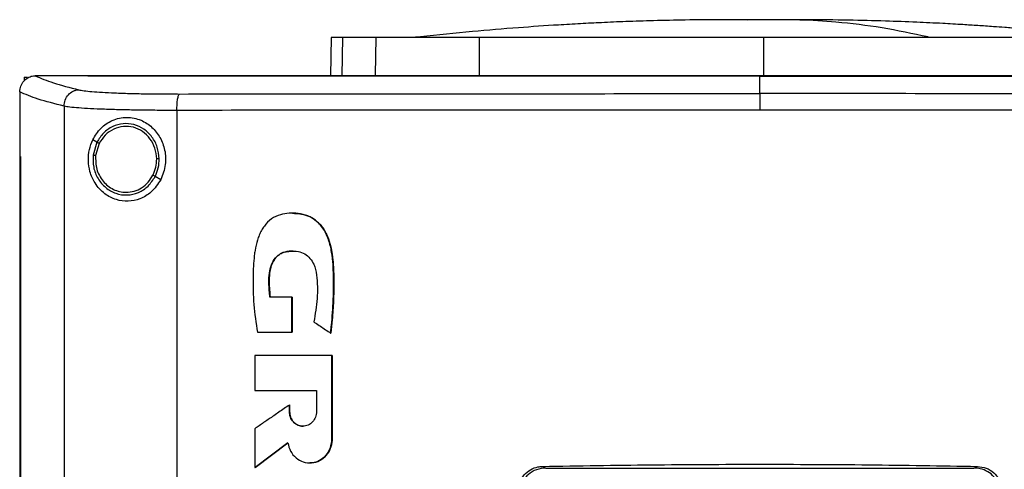
# Model space of a CAD drawing. Units: inches. Extents: x 0.4 to 10.6, y 0.4 to 8.1.
# Drawn here: x 8 to 8.2, y 4.2 to 4.3 of the extents above; entities that cross this region are included whole.
import ezdxf

# ---------------------------------------------------------------- set-up
doc = ezdxf.new("R2010")
doc.units = ezdxf.units.IN
doc.header["$MEASUREMENT"] = 0

msp = doc.modelspace()

# ---------------------------------------------------------------- linework, layer by layer
at = {"color": 8, "linetype": 'Continuous', "lineweight": 25}
for p, q in [((8.15015, 4.31144), (8.14594, 4.3114)), ((8.04193, 4.30695), (8.04174, 4.29709))]:
    msp.add_line(p, q, dxfattribs=at)
at = {"color": 7, "linetype": 'Continuous', "lineweight": 25}
for p, q in [((8.03904, 4.30695), (8.03884, 4.29709)), ((8.05036, 4.29727), (8.05054, 4.30695)), ((8.0771, 4.29727), (8.07716, 4.30695)), ((8.15015, 4.30695), (8.15015, 4.29727)), ((7.96008, 4.29672), (7.96008, 4.29579)), ((7.96008, 4.29672), (7.9609, 4.29672)), ((7.96286, 4.29707), (7.96293, 4.29707)), ((7.97644, 4.29703), (7.97644, 4.297)), ((8.14924, 4.29704), (8.14924, 4.297)), ((8.14924, 4.29248), (8.14924, 4.297)), ((7.95894, 4.29292), (7.95894, 4.29281)), ((7.95894, 4.29281), (7.95894, 4.2763)), ((7.97032, 4.28926), (7.97032, 3.91131)), ((7.99934, 4.28818), (7.99934, 3.91239)), ((7.97878, 4.28), (7.97771, 4.28062)), ((7.97878, 4.28), (7.97779, 4.2767)), ((7.97935, 4.27966), (7.97844, 4.27662)), ((7.95892, 4.2763), (7.95892, 3.92427)), ((7.95908, 4.2763), (7.95908, 3.92427)), ((7.95909, 4.2763), (7.95908, 4.2763)), ((7.95909, 4.2763), (7.95909, 3.92427)), ((7.99518, 4.27036), (7.99375, 4.2712)), ((8.02891, 4.24019), (8.02326, 4.24019)), ((8.02891, 4.23113), (8.02891, 4.24019)), ((8.02894, 4.24019), (8.02891, 4.24019)), ((8.02894, 4.23113), (8.02894, 4.24019)), ((8.02894, 4.24019), (8.02897, 4.24019)), ((8.02897, 4.24019), (8.02897, 4.23113)), ((8.02006, 4.23113), (8.02891, 4.23113)), ((8.02891, 4.23113), (8.02894, 4.23113)), ((8.02894, 4.23113), (8.02897, 4.23113)), ((8.03886, 4.23092), (8.03889, 4.23092)), ((8.03889, 4.23092), (8.03891, 4.23092)), ((8.01938, 4.22517), (8.01938, 4.21615)), ((8.03919, 4.20374), (8.03919, 4.22517)), ((8.03922, 4.22517), (8.03919, 4.22517)), ((8.03922, 4.20374), (8.03922, 4.22517)), ((8.03922, 4.22517), (8.03924, 4.22517)), ((8.03924, 4.22517), (8.03924, 4.20374)), ((8.01938, 4.21615), (8.03523, 4.21615)), ((8.03523, 4.21615), (8.03523, 4.21077)), ((8.02825, 4.21077), (8.02825, 4.21244)), ((8.02829, 4.21244), (8.02825, 4.21244)), ((8.02829, 4.21077), (8.02829, 4.21244)), ((8.02829, 4.21244), (8.02831, 4.21244)), ((8.02831, 4.21244), (8.02831, 4.21077)), ((8.02829, 4.21077), (8.02825, 4.21077)), ((8.02831, 4.21077), (8.02829, 4.21077)), ((8.01938, 4.20634), (8.01938, 4.19635)), ((8.01943, 4.19635), (8.02789, 4.20274)), ((8.02786, 4.2027), (8.01945, 4.19635)), ((8.03919, 4.20374), (8.03922, 4.20374)), ((8.03922, 4.20374), (8.03924, 4.20374)), ((8.01943, 4.19635), (8.01938, 4.19635)), ((8.01943, 4.19635), (8.01945, 4.19635)), ((8.09336, 4.19664), (8.09422, 4.19621)), ((8.09422, 4.19621), (8.20426, 4.19621)), ((8.20426, 4.19621), (8.20512, 4.19664))]:
    msp.add_line(p, q, dxfattribs=at)
for points, knots in [([(8.13914, 4.31149), (8.1361, 4.31147), (8.13035, 4.31143), (8.12221, 4.31125), (8.11504, 4.31102), (8.10879, 4.31075), (8.10301, 4.31046), (8.0959, 4.31005), (8.08663, 4.30941), (8.0748, 4.30842), (8.0664, 4.30752), (8.06194, 4.30705)], [0, 0, 0, 0, 0.11764, 0.223014, 0.315989, 0.396452, 0.465979, 0.539895, 0.672767, 0.826112, 1, 1, 1, 1]), ([(8.14597, 4.3115), (8.14497, 4.3115), (8.14285, 4.3115), (8.13999, 4.31149), (8.13758, 4.31149), (8.13686, 4.31148), (8.13648, 4.31148)], [0, 0, 0, 0, 0.21345, 0.451015, 0.713098, 1, 1, 1, 1]), ([(8.15015, 4.31144), (8.14973, 4.31146), (8.14913, 4.31148), (8.14744, 4.31149), (8.14619, 4.31149), (8.14514, 4.31149), (8.14433, 4.3115), (8.14352, 4.3115), (8.14245, 4.3115), (8.14124, 4.3115), (8.14082, 4.3115), (8.1406, 4.3115)], [0, 0, 0, 0, 0.264608, 0.377463, 0.484141, 0.538007, 0.593472, 0.651497, 0.712877, 0.847328, 1, 1, 1, 1]), ([(8.15015, 4.31144), (8.15002, 4.31145), (8.14975, 4.31147), (8.14877, 4.31149), (8.14739, 4.3115), (8.14616, 4.3115), (8.14554, 4.3115)], [0, 0, 0, 0, 0.244247, 0.490833, 0.742032, 1, 1, 1, 1]), ([(8.15476, 4.3115), (8.15413, 4.3115), (8.15291, 4.3115), (8.15153, 4.31149), (8.15054, 4.31147), (8.15028, 4.31145), (8.15015, 4.31144)], [0, 0, 0, 0, 0.257968, 0.509168, 0.755753, 1, 1, 1, 1]), ([(8.15476, 4.31149), (8.15463, 4.31149), (8.15399, 4.31149), (8.15286, 4.31149), (8.15117, 4.31148), (8.15057, 4.31146), (8.15015, 4.31144)], [0, 0, 0, 0, 0.052699, 0.261431, 0.482252, 1, 1, 1, 1]), ([(8.16382, 4.31148), (8.16344, 4.31148), (8.16271, 4.31149), (8.16031, 4.31149), (8.15745, 4.3115), (8.15533, 4.3115), (8.15432, 4.3115)], [0, 0, 0, 0, 0.286902, 0.548985, 0.78655, 1, 1, 1, 1]), ([(8.19244, 4.30705), (8.1885, 4.30789), (8.18063, 4.30957), (8.16962, 4.31086), (8.161, 4.31146), (8.15632, 4.31144), (8.15476, 4.31143)], [0, 0, 0, 0, 0.3145117, 0.6286566, 0.8753394, 1, 1, 1, 1]), ([(8.1597, 4.3115), (8.15947, 4.3115), (8.15906, 4.3115), (8.15785, 4.3115), (8.15678, 4.3115), (8.15622, 4.3115), (8.15593, 4.3115), (8.15592, 4.3115)], [0, 0, 0, 0, 0.373081, 0.701635, 0.851628, 0.99342, 1, 1, 1, 1]), ([(8.23836, 4.30705), (8.23611, 4.30729), (8.23189, 4.30775), (8.22584, 4.30834), (8.22059, 4.30881), (8.21611, 4.30918), (8.21244, 4.30947), (8.20954, 4.30968), (8.20722, 4.30984), (8.20465, 4.31002), (8.20098, 4.31025), (8.19576, 4.31055), (8.18911, 4.31087), (8.18105, 4.31117), (8.17157, 4.31141), (8.16478, 4.31146), (8.16116, 4.31149)], [0, 0, 0, 0, 0.0901325, 0.1690342, 0.237059, 0.294493, 0.3415808, 0.3785659, 0.4057869, 0.4317982, 0.4820632, 0.5501941, 0.6361122, 0.7397433, 0.8610391, 1, 1, 1, 1]), ([(8.04193, 4.30695), (8.04148, 4.30695), (8.04058, 4.30695), (8.03937, 4.30695), (8.03917, 4.30695), (8.03904, 4.30695)], [0, 0, 0, 0, 0.253927, 0.507853, 1, 1, 1, 1]), ([(8.05054, 4.30695), (8.04961, 4.30695), (8.04775, 4.30695), (8.04464, 4.30695), (8.04301, 4.30695), (8.04193, 4.30695)], [0, 0, 0, 0, 0.253924, 0.507848, 1, 1, 1, 1]), ([(8.07716, 4.30695), (8.07502, 4.30695), (8.07067, 4.30695), (8.06482, 4.30695), (8.05959, 4.30695), (8.05555, 4.30695), (8.05248, 4.30695), (8.05119, 4.30695), (8.05054, 4.30695)], [0, 0, 0, 0, 0.175429, 0.355945, 0.531388, 0.711914, 0.854612, 1, 1, 1, 1]), ([(8.06194, 4.30705), (8.06135, 4.307), (8.06059, 4.30695), (8.06018, 4.30695), (8.06009, 4.30695)], [0, 0, 0, 0, 0.7750673, 1, 1, 1, 1]), ([(8.15015, 4.30695), (8.14369, 4.30695), (8.13077, 4.30695), (8.11209, 4.30695), (8.09415, 4.30695), (8.08283, 4.30695), (8.07716, 4.30695)], [0, 0, 0, 0, 0.26128, 0.52256, 0.7606186, 1, 1, 1, 1]), ([(8.22314, 4.30695), (8.21694, 4.30695), (8.20455, 4.30695), (8.18603, 4.30695), (8.16787, 4.30695), (8.15607, 4.30695), (8.15015, 4.30695)], [0, 0, 0, 0, 0.26128, 0.52256, 0.760619, 1, 1, 1, 1]), ([(7.95894, 4.29292), (7.95899, 4.29343), (7.95911, 4.29444), (7.95989, 4.29573), (7.96095, 4.29662), (7.96201, 4.29702), (7.96263, 4.29706), (7.96286, 4.29707)], [0, 0, 0, 0, 0.238798, 0.477902, 0.695785, 0.884786, 1, 1, 1, 1]), ([(7.96293, 4.29707), (7.96436, 4.29646), (7.96723, 4.29524), (7.9718, 4.29406), (7.9741, 4.29347)], [0, 0, 0, 0, 0.497281, 1, 1, 1, 1]), ([(7.97644, 4.29707), (7.97392, 4.29707), (7.96941, 4.29707), (7.96491, 4.29707), (7.96293, 4.29707)], [0, 0, 0, 0, 0.560235, 1, 1, 1, 1]), ([(7.97644, 4.29709), (7.97644, 4.29708), (7.97644, 4.29707), (7.97644, 4.29706), (7.97644, 4.29704), (7.97644, 4.29703)], [0, 0, 0, 0, 0.250015, 0.5000357, 1, 1, 1, 1]), ([(8.32203, 4.29709), (8.30932, 4.29709), (8.28384, 4.29709), (8.24525, 4.29709), (8.2064, 4.29709), (8.16738, 4.29709), (8.12854, 4.29709), (8.08999, 4.29709), (8.05185, 4.29709), (8.01395, 4.29709), (7.98893, 4.29709), (7.97644, 4.29709)], [0, 0, 0, 0, 0.111407, 0.22326, 0.335435, 0.447801, 0.560228, 0.67058, 0.78074, 0.890587, 1, 1, 1, 1]), ([(7.97647, 4.29703), (7.97646, 4.29703), (7.97646, 4.29703), (7.97645, 4.29703), (7.97644, 4.29703)], [0, 0, 0, 0, 0.559892, 1, 1, 1, 1]), ([(8.14924, 4.297), (8.14912, 4.297), (8.14855, 4.297), (8.14751, 4.297), (8.14613, 4.297), (8.14475, 4.297), (8.14337, 4.297), (8.14199, 4.297), (8.14061, 4.297), (8.13923, 4.297), (8.13786, 4.297), (8.13648, 4.297), (8.1351, 4.297), (8.13372, 4.297), (8.13234, 4.297), (8.13096, 4.297), (8.12958, 4.297), (8.1282, 4.297), (8.12682, 4.297), (8.12544, 4.297), (8.12406, 4.297), (8.12268, 4.297), (8.1213, 4.297), (8.11992, 4.297), (8.11854, 4.297), (8.11716, 4.297), (8.11578, 4.297), (8.1144, 4.297), (8.11303, 4.297), (8.11165, 4.297), (8.11027, 4.297), (8.10889, 4.297), (8.10751, 4.297), (8.10613, 4.297), (8.10475, 4.297), (8.10338, 4.297), (8.102, 4.297), (8.10062, 4.297), (8.09924, 4.297), (8.09786, 4.297), (8.09649, 4.297), (8.09511, 4.297), (8.09373, 4.297), (8.09235, 4.297), (8.09098, 4.297), (8.0896, 4.297), (8.08822, 4.297), (8.08684, 4.297), (8.08547, 4.297), (8.08409, 4.297), (8.08271, 4.297), (8.08134, 4.297), (8.07996, 4.297), (8.07859, 4.297), (8.07721, 4.297), (8.07583, 4.297), (8.07446, 4.297), (8.07308, 4.297), (8.07194, 4.297), (8.07079, 4.297), (8.06965, 4.297), (8.06827, 4.297), (8.0669, 4.297), (8.06552, 4.297), (8.06415, 4.297), (8.06277, 4.297), (8.0614, 4.297), (8.06002, 4.297), (8.05865, 4.297), (8.05728, 4.297), (8.0559, 4.297), (8.05453, 4.297), (8.05316, 4.297), (8.05179, 4.297), (8.05041, 4.297), (8.04904, 4.297), (8.04767, 4.297), (8.0463, 4.297), (8.04493, 4.297), (8.04356, 4.297), (8.04218, 4.297), (8.04081, 4.297), (8.03944, 4.297), (8.03807, 4.297), (8.0367, 4.297), (8.03533, 4.297), (8.03396, 4.297), (8.03259, 4.297), (8.03123, 4.297), (8.03008, 4.297), (8.02894, 4.297), (8.0278, 4.297), (8.02644, 4.297), (8.02507, 4.297), (8.0237, 4.297), (8.02233, 4.297), (8.02097, 4.297), (8.0196, 4.297), (8.01823, 4.297), (8.01687, 4.297), (8.0155, 4.297), (8.01413, 4.297), (8.01277, 4.297), (8.0114, 4.297), (8.01004, 4.297), (8.00867, 4.297), (8.00731, 4.297), (8.00595, 4.297), (8.00458, 4.297), (8.00322, 4.297), (8.00186, 4.297), (8.0005, 4.297), (7.99913, 4.297), (7.99777, 4.297), (7.99641, 4.297), (7.99528, 4.297), (7.99414, 4.297), (7.99301, 4.297), (7.99165, 4.297), (7.99029, 4.297), (7.98893, 4.297), (7.98757, 4.297), (7.98621, 4.297), (7.98485, 4.297), (7.98349, 4.297), (7.98213, 4.297), (7.98078, 4.297), (7.97938, 4.297), (7.97793, 4.297), (7.97694, 4.297), (7.97644, 4.297)], [0, 0, 0, 0, 0.001985, 0.009925, 0.017865, 0.025805, 0.033745, 0.041685, 0.049625, 0.057565, 0.065505, 0.073445, 0.081385, 0.089325, 0.097265, 0.105205, 0.113145, 0.121085, 0.129025, 0.136965, 0.144905, 0.152845, 0.160785, 0.168725, 0.176665, 0.184605, 0.192545, 0.200485, 0.208425, 0.216365, 0.224305, 0.232245, 0.240185, 0.248125, 0.256065, 0.264005, 0.271945, 0.279885, 0.287826, 0.295766, 0.303706, 0.311646, 0.319586, 0.327526, 0.335466, 0.343406, 0.351346, 0.359286, 0.367226, 0.375166, 0.383106, 0.391046, 0.398986, 0.406926, 0.414866, 0.422806, 0.430746, 0.438686, 0.446626, 0.450596, 0.458536, 0.466476, 0.474416, 0.482356, 0.490296, 0.498236, 0.506176, 0.514116, 0.522056, 0.529996, 0.537936, 0.545876, 0.553816, 0.561756, 0.569696, 0.577636, 0.585576, 0.593516, 0.601456, 0.609396, 0.617336, 0.625276, 0.633216, 0.641156, 0.649096, 0.657036, 0.664976, 0.672916, 0.680856, 0.688796, 0.692766, 0.700706, 0.708646, 0.716586, 0.724526, 0.732466, 0.740406, 0.748346, 0.756286, 0.764226, 0.772166, 0.780106, 0.788046, 0.795986, 0.803926, 0.811866, 0.819806, 0.827746, 0.835686, 0.843626, 0.851567, 0.859507, 0.867447, 0.875387, 0.883327, 0.891267, 0.895237, 0.903177, 0.911117, 0.919057, 0.926997, 0.934937, 0.942877, 0.950817, 0.958757, 0.966697, 0.974637, 0.982577, 0.991288, 1, 1, 1, 1]), ([(8.14924, 4.29704), (8.14912, 4.29704), (8.14855, 4.29704), (8.14751, 4.29704), (8.14613, 4.29704), (8.14475, 4.29704), (8.14337, 4.29704), (8.14199, 4.29704), (8.14061, 4.29704), (8.13923, 4.29704), (8.13786, 4.29704), (8.13648, 4.29704), (8.1351, 4.29704), (8.13372, 4.29704), (8.13234, 4.29704), (8.13096, 4.29704), (8.12958, 4.29704), (8.1282, 4.29704), (8.12682, 4.29704), (8.12544, 4.29704), (8.12406, 4.29704), (8.12268, 4.29704), (8.1213, 4.29704), (8.11992, 4.29704), (8.11854, 4.29704), (8.11716, 4.29704), (8.11578, 4.29704), (8.1144, 4.29704), (8.11303, 4.29704), (8.11165, 4.29704), (8.11027, 4.29704), (8.10889, 4.29704), (8.10751, 4.29704), (8.10613, 4.29704), (8.10475, 4.29704), (8.10338, 4.29704), (8.102, 4.29704), (8.10062, 4.29704), (8.09924, 4.29704), (8.09786, 4.29704), (8.09649, 4.29704), (8.09511, 4.29704), (8.09373, 4.29704), (8.09235, 4.29704), (8.09098, 4.29704), (8.0896, 4.29704), (8.08822, 4.29704), (8.08684, 4.29704), (8.08547, 4.29704), (8.08409, 4.29704), (8.08271, 4.29704), (8.08134, 4.29704), (8.07996, 4.29704), (8.07859, 4.29704), (8.07721, 4.29704), (8.07583, 4.29704), (8.07446, 4.29704), (8.07308, 4.29704), (8.07194, 4.29704), (8.07079, 4.29704), (8.06965, 4.29704), (8.06827, 4.29704), (8.0669, 4.29704), (8.06552, 4.29704), (8.06415, 4.29704), (8.06277, 4.29704), (8.0614, 4.29704), (8.06002, 4.29704), (8.05865, 4.29704), (8.05728, 4.29704), (8.0559, 4.29704), (8.05453, 4.29704), (8.05316, 4.29704), (8.05179, 4.29704), (8.05041, 4.29704), (8.04904, 4.29704), (8.04767, 4.29704), (8.0463, 4.29704), (8.04493, 4.29704), (8.04356, 4.29704), (8.04218, 4.29704), (8.04081, 4.29704), (8.03944, 4.29704), (8.03807, 4.29704), (8.0367, 4.29704), (8.03533, 4.29704), (8.03396, 4.29704), (8.03259, 4.29704), (8.03123, 4.29704), (8.03008, 4.29704), (8.02894, 4.29704), (8.0278, 4.29704), (8.02644, 4.29704), (8.02507, 4.29704), (8.0237, 4.29704), (8.02233, 4.29704), (8.02097, 4.29704), (8.0196, 4.29704), (8.01823, 4.29704), (8.01687, 4.29704), (8.0155, 4.29704), (8.01413, 4.29704), (8.01277, 4.29704), (8.0114, 4.29704), (8.01004, 4.29704), (8.00867, 4.29704), (8.00731, 4.29703), (8.00595, 4.29704), (8.00458, 4.29703), (8.00322, 4.29704), (8.00186, 4.29703), (8.0005, 4.29703), (7.99913, 4.29703), (7.99777, 4.29703), (7.99641, 4.29703), (7.99528, 4.29703), (7.99414, 4.29703), (7.99301, 4.29703), (7.99165, 4.29703), (7.99029, 4.29703), (7.98893, 4.29703), (7.98757, 4.29703), (7.98621, 4.29703), (7.98485, 4.29703), (7.98349, 4.29703), (7.98213, 4.29703), (7.98078, 4.29703), (7.97938, 4.29703), (7.97794, 4.29703), (7.97696, 4.29703), (7.97647, 4.29703)], [0, 0, 0, 0, 0.001985, 0.009926, 0.017868, 0.025809, 0.03375, 0.041691, 0.049632, 0.057573, 0.065514, 0.073455, 0.081396, 0.089338, 0.097279, 0.10522, 0.113161, 0.121102, 0.129043, 0.136984, 0.144925, 0.152867, 0.160808, 0.168749, 0.17669, 0.184631, 0.192572, 0.200513, 0.208454, 0.216396, 0.224337, 0.232278, 0.240219, 0.24816, 0.256101, 0.264042, 0.271983, 0.279925, 0.287866, 0.295807, 0.303748, 0.311689, 0.31963, 0.327571, 0.335512, 0.343454, 0.351395, 0.359336, 0.367277, 0.375218, 0.383159, 0.3911, 0.399041, 0.406982, 0.414924, 0.422865, 0.430806, 0.438747, 0.446688, 0.450659, 0.4586, 0.466541, 0.474482, 0.482423, 0.490364, 0.498305, 0.506246, 0.514188, 0.522129, 0.53007, 0.538011, 0.545952, 0.553893, 0.561834, 0.569775, 0.577717, 0.585658, 0.593599, 0.60154, 0.609481, 0.617422, 0.625363, 0.633304, 0.641246, 0.649187, 0.657128, 0.665069, 0.67301, 0.680951, 0.688892, 0.692863, 0.700804, 0.708745, 0.716686, 0.724627, 0.732568, 0.74051, 0.748451, 0.756392, 0.764333, 0.772274, 0.780215, 0.788156, 0.796097, 0.804039, 0.81198, 0.819921, 0.827862, 0.835803, 0.843744, 0.851685, 0.859626, 0.867568, 0.875509, 0.88345, 0.891391, 0.895361, 0.903303, 0.911244, 0.919185, 0.927126, 0.935067, 0.943008, 0.950949, 0.95889, 0.966832, 0.974773, 0.982714, 0.991357, 1, 1, 1, 1]), ([(8.32203, 4.29703), (8.32192, 4.29703), (8.32136, 4.29703), (8.32034, 4.29703), (8.31899, 4.29703), (8.31763, 4.29703), (8.31628, 4.29703), (8.31492, 4.29703), (8.31357, 4.29703), (8.31221, 4.29703), (8.31085, 4.29703), (8.3095, 4.29703), (8.30814, 4.29703), (8.30678, 4.29703), (8.30542, 4.29703), (8.30407, 4.29703), (8.30271, 4.29703), (8.30135, 4.29703), (8.29999, 4.29703), (8.29863, 4.29703), (8.29727, 4.29703), (8.29591, 4.29703), (8.29455, 4.29704), (8.29319, 4.29703), (8.29183, 4.29704), (8.29047, 4.29703), (8.2891, 4.29704), (8.28774, 4.29704), (8.28638, 4.29704), (8.28502, 4.29704), (8.28365, 4.29704), (8.28229, 4.29704), (8.28093, 4.29704), (8.27956, 4.29704), (8.2782, 4.29704), (8.27683, 4.29704), (8.27547, 4.29704), (8.2741, 4.29704), (8.27274, 4.29704), (8.27137, 4.29704), (8.27001, 4.29704), (8.26887, 4.29704), (8.26773, 4.29704), (8.26659, 4.29704), (8.26522, 4.29704), (8.26386, 4.29704), (8.26249, 4.29704), (8.26112, 4.29704), (8.25975, 4.29704), (8.25839, 4.29704), (8.25702, 4.29704), (8.25565, 4.29704), (8.25428, 4.29704), (8.25291, 4.29704), (8.25154, 4.29704), (8.25017, 4.29704), (8.2488, 4.29704), (8.24743, 4.29704), (8.24606, 4.29704), (8.24469, 4.29704), (8.24332, 4.29704), (8.24195, 4.29704), (8.24058, 4.29704), (8.23921, 4.29704), (8.23784, 4.29704), (8.23647, 4.29704), (8.2351, 4.29704), (8.23372, 4.29704), (8.23235, 4.29704), (8.23098, 4.29704), (8.22961, 4.29704), (8.22823, 4.29704), (8.22686, 4.29704), (8.22549, 4.29704), (8.22412, 4.29704), (8.22274, 4.29704), (8.2216, 4.29704), (8.22045, 4.29704), (8.21931, 4.29704), (8.21794, 4.29704), (8.21656, 4.29704), (8.21519, 4.29704), (8.21381, 4.29704), (8.21244, 4.29704), (8.21107, 4.29704), (8.20969, 4.29704), (8.20832, 4.29704), (8.20694, 4.29704), (8.20557, 4.29704), (8.20419, 4.29704), (8.20282, 4.29704), (8.20144, 4.29704), (8.20007, 4.29704), (8.19869, 4.29704), (8.19731, 4.29704), (8.19594, 4.29704), (8.19456, 4.29704), (8.19319, 4.29704), (8.19181, 4.29704), (8.19043, 4.29704), (8.18906, 4.29704), (8.18768, 4.29704), (8.18631, 4.29704), (8.18493, 4.29704), (8.18355, 4.29704), (8.18218, 4.29704), (8.1808, 4.29704), (8.17942, 4.29704), (8.17805, 4.29704), (8.17667, 4.29704), (8.17529, 4.29704), (8.17392, 4.29704), (8.17254, 4.29704), (8.17116, 4.29704), (8.16978, 4.29704), (8.16841, 4.29704), (8.16703, 4.29704), (8.16565, 4.29704), (8.16428, 4.29704), (8.1629, 4.29704), (8.16152, 4.29704), (8.16037, 4.29704), (8.15922, 4.29704), (8.15808, 4.29704), (8.1567, 4.29704), (8.15532, 4.29704), (8.15394, 4.29704), (8.15257, 4.29704), (8.151, 4.29704), (8.14989, 4.29704), (8.14924, 4.29704)], [0, 0, 0, 0, 0.001982, 0.009908, 0.017834, 0.02576, 0.033686, 0.041612, 0.049538, 0.057464, 0.06539, 0.073316, 0.081242, 0.089168, 0.097094, 0.10502, 0.112946, 0.120872, 0.128798, 0.136724, 0.144651, 0.152577, 0.160503, 0.168429, 0.176355, 0.184281, 0.192207, 0.200133, 0.208059, 0.215985, 0.223911, 0.231837, 0.239763, 0.247689, 0.255615, 0.263541, 0.271467, 0.279393, 0.287319, 0.295246, 0.303172, 0.311098, 0.315061, 0.322987, 0.330913, 0.338839, 0.346765, 0.354691, 0.362617, 0.370543, 0.378469, 0.386395, 0.394321, 0.402247, 0.410173, 0.418099, 0.426025, 0.433951, 0.441878, 0.449804, 0.45773, 0.465656, 0.473582, 0.481508, 0.489434, 0.49736, 0.505286, 0.513212, 0.521138, 0.529064, 0.53699, 0.544916, 0.552842, 0.560768, 0.568694, 0.57662, 0.584547, 0.58851, 0.596436, 0.604362, 0.612288, 0.620214, 0.62814, 0.636066, 0.643992, 0.651918, 0.659844, 0.66777, 0.675696, 0.683622, 0.691548, 0.699474, 0.7074, 0.715326, 0.723252, 0.731179, 0.739105, 0.747031, 0.754957, 0.762883, 0.770809, 0.778735, 0.786661, 0.794587, 0.802513, 0.810439, 0.818365, 0.826291, 0.834217, 0.842143, 0.850069, 0.857995, 0.865921, 0.873848, 0.881774, 0.8897, 0.897626, 0.905552, 0.913478, 0.921404, 0.92933, 0.937256, 0.941219, 0.949145, 0.957071, 0.964997, 0.972923, 0.980849, 0.988775, 1, 1, 1, 1]), ([(8.14924, 4.297), (8.14935, 4.297), (8.14993, 4.297), (8.15096, 4.297), (8.15234, 4.297), (8.15372, 4.297), (8.15509, 4.297), (8.15647, 4.297), (8.15785, 4.297), (8.15923, 4.297), (8.1606, 4.297), (8.16198, 4.297), (8.16336, 4.297), (8.16473, 4.297), (8.16611, 4.297), (8.16749, 4.297), (8.16887, 4.297), (8.17024, 4.297), (8.17162, 4.297), (8.173, 4.297), (8.17437, 4.297), (8.17575, 4.297), (8.17713, 4.297), (8.17851, 4.297), (8.17988, 4.297), (8.18126, 4.297), (8.18264, 4.297), (8.18401, 4.297), (8.18539, 4.297), (8.18677, 4.297), (8.18814, 4.297), (8.18952, 4.297), (8.19089, 4.297), (8.19227, 4.297), (8.19365, 4.297), (8.19502, 4.297), (8.1964, 4.297), (8.19777, 4.297), (8.19915, 4.297), (8.20052, 4.297), (8.2019, 4.297), (8.20327, 4.297), (8.20465, 4.297), (8.20603, 4.297), (8.2074, 4.297), (8.20877, 4.297), (8.21015, 4.297), (8.21152, 4.297), (8.2129, 4.297), (8.21427, 4.297), (8.21565, 4.297), (8.21702, 4.297), (8.21839, 4.297), (8.21977, 4.297), (8.22114, 4.297), (8.22252, 4.297), (8.22389, 4.297), (8.22526, 4.297), (8.22663, 4.297), (8.22801, 4.297), (8.22938, 4.297), (8.23075, 4.297), (8.23212, 4.297), (8.2335, 4.297), (8.23487, 4.297), (8.23624, 4.297), (8.23738, 4.297), (8.23853, 4.297), (8.23967, 4.297), (8.24104, 4.297), (8.24241, 4.297), (8.24378, 4.297), (8.24515, 4.297), (8.24652, 4.297), (8.24789, 4.297), (8.24926, 4.297), (8.25063, 4.297), (8.252, 4.297), (8.25337, 4.297), (8.25474, 4.297), (8.25611, 4.297), (8.25747, 4.297), (8.25884, 4.297), (8.26021, 4.297), (8.26158, 4.297), (8.26295, 4.297), (8.26431, 4.297), (8.26568, 4.297), (8.26705, 4.297), (8.26841, 4.297), (8.26978, 4.297), (8.27115, 4.297), (8.27251, 4.297), (8.27388, 4.297), (8.27524, 4.297), (8.27661, 4.297), (8.27797, 4.297), (8.27933, 4.297), (8.28047, 4.297), (8.28161, 4.297), (8.28274, 4.297), (8.28411, 4.297), (8.28547, 4.297), (8.28683, 4.297), (8.2882, 4.297), (8.28956, 4.297), (8.29092, 4.297), (8.29228, 4.297), (8.29364, 4.297), (8.295, 4.297), (8.29636, 4.297), (8.29772, 4.297), (8.29908, 4.297), (8.30044, 4.297), (8.3018, 4.297), (8.30316, 4.297), (8.30452, 4.297), (8.30588, 4.297), (8.30724, 4.297), (8.30859, 4.297), (8.30995, 4.297), (8.31131, 4.297), (8.31266, 4.297), (8.31402, 4.297), (8.31538, 4.297), (8.3165, 4.297), (8.31763, 4.297), (8.31876, 4.297), (8.3203, 4.297), (8.3214, 4.297), (8.32203, 4.297)], [0, 0, 0, 0, 0.001982, 0.009908, 0.017834, 0.02576, 0.033686, 0.041612, 0.049538, 0.057464, 0.06539, 0.073316, 0.081242, 0.089168, 0.097094, 0.10502, 0.112946, 0.120872, 0.128798, 0.136724, 0.14465, 0.152577, 0.160503, 0.168429, 0.176355, 0.184281, 0.192207, 0.200133, 0.208059, 0.215985, 0.223911, 0.231837, 0.239763, 0.247689, 0.255615, 0.263541, 0.271467, 0.279393, 0.287319, 0.295246, 0.303172, 0.311098, 0.319024, 0.32695, 0.334876, 0.342802, 0.350728, 0.358654, 0.36658, 0.374506, 0.382432, 0.390358, 0.398284, 0.40621, 0.414136, 0.422062, 0.429988, 0.437915, 0.445841, 0.453767, 0.461693, 0.469619, 0.477545, 0.485471, 0.493397, 0.501323, 0.509249, 0.513212, 0.521138, 0.529064, 0.53699, 0.544916, 0.552842, 0.560768, 0.568694, 0.57662, 0.584546, 0.592473, 0.600399, 0.608325, 0.616251, 0.624177, 0.632103, 0.640029, 0.647955, 0.655881, 0.663807, 0.671733, 0.679659, 0.687585, 0.695511, 0.703437, 0.711363, 0.719289, 0.727215, 0.735142, 0.743068, 0.750994, 0.75892, 0.762883, 0.770809, 0.778735, 0.786661, 0.794587, 0.802513, 0.810439, 0.818365, 0.826291, 0.834217, 0.842143, 0.850069, 0.857995, 0.865921, 0.873847, 0.881774, 0.8897, 0.897626, 0.905552, 0.913478, 0.921404, 0.92933, 0.937256, 0.945182, 0.953108, 0.961034, 0.96896, 0.972923, 0.980849, 0.988775, 1, 1, 1, 1]), ([(7.97032, 4.28926), (7.97038, 4.2898), (7.9705, 4.29087), (7.97136, 4.29226), (7.9724, 4.29306), (7.97336, 4.29341), (7.97386, 4.29345), (7.9741, 4.29347)], [0, 0, 0, 0, 0.258733, 0.512508, 0.758618, 0.87978, 1, 1, 1, 1]), ([(7.9741, 4.29347), (7.97452, 4.29339), (7.97536, 4.29323), (7.97746, 4.29301), (7.98013, 4.29282), (7.98338, 4.29266), (7.98709, 4.29254), (7.99117, 4.29245), (7.99551, 4.2924), (7.99851, 4.2924), (8.00002, 4.29239)], [0, 0, 0, 0, 0.1108453, 0.2261433, 0.3463013, 0.4711224, 0.5999204, 0.7317466, 0.8654863, 1, 1, 1, 1]), ([(7.97032, 4.28926), (7.96796, 4.28986), (7.96328, 4.29106), (7.96038, 4.2923), (7.95894, 4.29292)], [0, 0, 0, 0, 0.502766, 1, 1, 1, 1]), ([(7.99934, 4.28818), (7.99935, 4.2887), (7.99937, 4.28973), (7.99949, 4.29089), (7.99963, 4.29161), (7.99975, 4.29202), (7.99988, 4.2923), (7.99998, 4.29236), (8.00002, 4.29239)], [0, 0, 0, 0, 0.282977, 0.548037, 0.670608, 0.785888, 0.89494, 1, 1, 1, 1]), ([(8.00002, 4.29239), (8.01234, 4.29241), (8.03702, 4.29244), (8.07428, 4.29246), (8.11171, 4.29248), (8.13673, 4.29248), (8.14924, 4.29248)], [0, 0, 0, 0, 0.248999, 0.498855, 0.749284, 1, 1, 1, 1]), ([(8.14924, 4.29248), (8.14924, 4.29246), (8.14924, 4.2924), (8.14924, 4.29211), (8.14924, 4.29171), (8.14924, 4.29098), (8.14924, 4.28982), (8.14924, 4.28879), (8.14924, 4.28827)], [0, 0, 0, 0, 0.10434, 0.212829, 0.327772, 0.45027, 0.715895, 1, 1, 1, 1]), ([(8.29845, 4.29239), (8.28614, 4.29241), (8.26146, 4.29244), (8.2242, 4.29246), (8.18676, 4.29248), (8.16175, 4.29248), (8.14924, 4.29248)], [0, 0, 0, 0, 0.248999, 0.498855, 0.749284, 1, 1, 1, 1]), ([(7.99934, 4.28818), (7.99765, 4.28818), (7.99428, 4.28818), (7.98943, 4.28823), (7.98486, 4.28832), (7.9807, 4.28844), (7.97707, 4.2886), (7.97407, 4.28879), (7.97172, 4.28901), (7.97078, 4.28917), (7.97032, 4.28926)], [0, 0, 0, 0, 0.134519, 0.268264, 0.400097, 0.528898, 0.653721, 0.773877, 0.889167, 1, 1, 1, 1]), ([(8.14924, 4.28827), (8.13667, 4.28826), (8.11154, 4.28826), (8.07394, 4.28825), (8.03651, 4.28822), (8.01172, 4.28819), (7.99934, 4.28818)], [0, 0, 0, 0, 0.2507169, 0.5011462, 0.7510021, 1, 1, 1, 1]), ([(8.29914, 4.28818), (8.28676, 4.28819), (8.26197, 4.28822), (8.22454, 4.28825), (8.18694, 4.28826), (8.16181, 4.28826), (8.14924, 4.28827)], [0, 0, 0, 0, 0.248998, 0.498854, 0.749283, 1, 1, 1, 1]), ([(7.97771, 4.28062), (7.97835, 4.28166), (7.97964, 4.28377), (7.98218, 4.28545), (7.98454, 4.28623), (7.98703, 4.2865), (7.99003, 4.2859), (7.99301, 4.28398), (7.99515, 4.28126), (7.99638, 4.27792), (7.99661, 4.27407), (7.99567, 4.27163), (7.99518, 4.27036)], [0, 0, 0, 0, 0.116152, 0.235111, 0.299228, 0.363288, 0.477809, 0.578215, 0.675173, 0.775788, 0.882641, 1, 1, 1, 1]), ([(7.99479, 4.27575), (7.99469, 4.27675), (7.99448, 4.27874), (7.99306, 4.28139), (7.99098, 4.28345), (7.98836, 4.28467), (7.9855, 4.28491), (7.98275, 4.28413), (7.98033, 4.28247), (7.9793, 4.28083), (7.97878, 4.28)], [0, 0, 0, 0, 0.130034, 0.258236, 0.383577, 0.506191, 0.627389, 0.749119, 0.873086, 1, 1, 1, 1]), ([(7.99414, 4.27574), (7.99404, 4.27666), (7.99385, 4.2785), (7.99254, 4.28095), (7.99061, 4.28284), (7.9882, 4.28397), (7.98556, 4.28419), (7.98302, 4.28348), (7.98078, 4.28194), (7.97983, 4.28043), (7.97935, 4.27966)], [0, 0, 0, 0, 0.130028, 0.258226, 0.38357, 0.506191, 0.627394, 0.749127, 0.873089, 1, 1, 1, 1]), ([(7.99518, 4.27036), (7.99443, 4.26923), (7.99304, 4.26712), (7.98992, 4.2653), (7.98677, 4.26465), (7.9836, 4.2651), (7.98061, 4.26665), (7.97829, 4.26917), (7.97692, 4.27221), (7.97646, 4.27524), (7.97671, 4.27814), (7.97738, 4.2798), (7.97771, 4.28062)], [0, 0, 0, 0, 0.117299, 0.219033, 0.316452, 0.417099, 0.52806, 0.65281, 0.752766, 0.8354, 0.918205, 1, 1, 1, 1]), ([(7.97935, 4.27966), (7.97927, 4.27971), (7.97911, 4.2798), (7.97892, 4.27991), (7.9788, 4.27998), (7.97878, 4.27999), (7.97878, 4.28)], [0, 0, 0, 0, 0.312324, 0.60248, 0.808679, 1, 1, 1, 1]), ([(7.95892, 4.2763), (7.95894, 4.2763), (7.95896, 4.2763), (7.95901, 4.2763), (7.95905, 4.2763), (7.95908, 4.2763)], [0, 0, 0, 0, 0.2500183, 0.5000423, 1, 1, 1, 1]), ([(7.97779, 4.2767), (7.97777, 4.27564), (7.97773, 4.27354), (7.97893, 4.27058), (7.98092, 4.2682), (7.98358, 4.26669), (7.98657, 4.26624), (7.98951, 4.26692), (7.9921, 4.2686), (7.9932, 4.27032), (7.99375, 4.2712)], [0, 0, 0, 0, 0.130021, 0.25874, 0.384678, 0.507591, 0.628653, 0.749943, 0.873429, 1, 1, 1, 1]), ([(7.97779, 4.2767), (7.9778, 4.2767), (7.9778, 4.2767), (7.97785, 4.2767), (7.97791, 4.27669), (7.97802, 4.27667), (7.9782, 4.27665), (7.97836, 4.27663), (7.97844, 4.27662)], [0, 0, 0, 0, 0.10888, 0.220775, 0.337634, 0.460473, 0.722603, 1, 1, 1, 1]), ([(7.97844, 4.27662), (7.97844, 4.27542), (7.97843, 4.27362), (7.97935, 4.27141), (7.98031, 4.26995), (7.98155, 4.26873), (7.983, 4.26782), (7.98459, 4.26723), (7.98571, 4.26716), (7.98626, 4.26712)], [0, 0, 0, 0, 0.257115, 0.385057, 0.511405, 0.635864, 0.758479, 0.879637, 1, 1, 1, 1]), ([(7.99317, 4.27154), (7.99346, 4.2722), (7.99404, 4.27355), (7.9941, 4.27501), (7.99414, 4.27574)], [0, 0, 0, 0, 0.497968, 1, 1, 1, 1]), ([(7.99375, 4.2712), (7.99406, 4.27192), (7.99468, 4.27338), (7.99476, 4.27496), (7.99479, 4.27575)], [0, 0, 0, 0, 0.497967, 1, 1, 1, 1]), ([(7.99479, 4.27575), (7.99478, 4.27575), (7.99477, 4.27575), (7.99468, 4.27575), (7.99454, 4.27575), (7.99435, 4.27574), (7.99421, 4.27574), (7.99414, 4.27574)], [0, 0, 0, 0, 0.163259, 0.335464, 0.52082, 0.755104, 1, 1, 1, 1]), ([(7.98626, 4.26712), (7.98697, 4.26718), (7.98838, 4.2673), (7.99034, 4.26824), (7.99203, 4.26965), (7.99279, 4.2709), (7.99317, 4.27154)], [0, 0, 0, 0, 0.2447595, 0.4919105, 0.7434214, 1, 1, 1, 1]), ([(7.99375, 4.2712), (7.99374, 4.2712), (7.99374, 4.2712), (7.9937, 4.27123), (7.99365, 4.27126), (7.99355, 4.27132), (7.99339, 4.27141), (7.99325, 4.27149), (7.99317, 4.27154)], [0, 0, 0, 0, 0.107827, 0.218895, 0.335258, 0.457966, 0.72093, 1, 1, 1, 1]), ([(8.03886, 4.23092), (8.03887, 4.23105), (8.03895, 4.23172), (8.03926, 4.23456), (8.03966, 4.24027), (8.0397, 4.24657), (8.03918, 4.25177), (8.03854, 4.25449), (8.03778, 4.2563), (8.0371, 4.25755), (8.03633, 4.25865), (8.03529, 4.25972), (8.03419, 4.26051), (8.03302, 4.26108), (8.03177, 4.26147), (8.03017, 4.26173), (8.0282, 4.26179), (8.02583, 4.26145), (8.02354, 4.2604), (8.02201, 4.2588), (8.02107, 4.25732), (8.02048, 4.2561), (8.01987, 4.2544), (8.01947, 4.25263), (8.01904, 4.2495), (8.01886, 4.24485), (8.01897, 4.23824), (8.01969, 4.2335), (8.02006, 4.23113)], [0, 0, 0, 0, 0.005599, 0.027995, 0.117612, 0.241323, 0.286976, 0.332468, 0.355946, 0.367671, 0.39118, 0.411049, 0.428975, 0.446902, 0.464817, 0.482716, 0.514345, 0.545885, 0.581343, 0.616793, 0.635375, 0.653947, 0.67251, 0.709701, 0.72825, 0.802544, 0.901298, 1, 1, 1, 1]), ([(8.02902, 4.26172), (8.0291, 4.26173), (8.02989, 4.26178), (8.03139, 4.26158), (8.03347, 4.26099), (8.03533, 4.25979), (8.03683, 4.25812), (8.03794, 4.25614), (8.03897, 4.25324), (8.03973, 4.24787), (8.03976, 4.24014), (8.03918, 4.23399), (8.03889, 4.23092)], [0, 0, 0, 0, 0.006664, 0.065136, 0.123902, 0.18345, 0.244227, 0.306056, 0.368525, 0.494822, 0.747442, 1, 1, 1, 1]), ([(8.02908, 4.26172), (8.02971, 4.2617), (8.0314, 4.26165), (8.03407, 4.26082), (8.03604, 4.25912), (8.03717, 4.25754), (8.038, 4.25601), (8.03872, 4.25401), (8.03923, 4.25159), (8.03951, 4.24913), (8.03965, 4.24666), (8.0397, 4.24419), (8.03968, 4.24172), (8.0396, 4.23925), (8.03946, 4.23679), (8.03925, 4.23401), (8.03904, 4.23205), (8.03891, 4.23092)], [0, 0, 0, 0, 0.051511, 0.140064, 0.223438, 0.261097, 0.298733, 0.366454, 0.434042, 0.501551, 0.569026, 0.636491, 0.703951, 0.771411, 0.838871, 0.90633, 1, 1, 1, 1]), ([(8.02326, 4.24019), (8.02324, 4.24033), (8.02317, 4.241), (8.02304, 4.24246), (8.02294, 4.24456), (8.02312, 4.24684), (8.02374, 4.24897), (8.02483, 4.25064), (8.02647, 4.25169), (8.02839, 4.25205), (8.03042, 4.25203), (8.03225, 4.25136), (8.03361, 4.25018), (8.03477, 4.24834), (8.0355, 4.24479), (8.03553, 4.23978), (8.03488, 4.23579), (8.03455, 4.2338)], [0, 0, 0, 0, 0.0109784, 0.0548974, 0.1179629, 0.180787, 0.2384518, 0.2966699, 0.337604, 0.3931639, 0.4534112, 0.5007606, 0.5481547, 0.5971692, 0.6742047, 0.8368625, 1, 1, 1, 1]), ([(8.0233, 4.24019), (8.02314, 4.24178), (8.02291, 4.24415), (8.02324, 4.2473), (8.0239, 4.24916), (8.02479, 4.25043), (8.02564, 4.25118), (8.02665, 4.25166), (8.02784, 4.25197), (8.0287, 4.25196), (8.02919, 4.25196)], [0, 0, 0, 0, 0.308796, 0.461731, 0.613409, 0.687988, 0.76085, 0.83267, 0.904386, 1, 1, 1, 1]), ([(8.02921, 4.252), (8.0291, 4.25201), (8.02856, 4.25202), (8.02738, 4.25187), (8.02605, 4.25144), (8.02487, 4.25052), (8.02419, 4.24958), (8.02363, 4.24836), (8.02327, 4.24711), (8.02308, 4.24562), (8.02304, 4.24412), (8.02311, 4.24231), (8.02324, 4.241), (8.02332, 4.24019)], [0, 0, 0, 0, 0.020365, 0.106285, 0.231915, 0.289009, 0.395785, 0.452892, 0.55022, 0.647397, 0.74445, 0.841438, 1, 1, 1, 1]), ([(8.03455, 4.2338), (8.03466, 4.23372), (8.03522, 4.23335), (8.03622, 4.23268), (8.03755, 4.23179), (8.03842, 4.23121), (8.03886, 4.23092)], [0, 0, 0, 0, 0.078188, 0.390932, 0.695465, 1, 1, 1, 1]), ([(8.03919, 4.22517), (8.03752, 4.22517), (8.03419, 4.22517), (8.02759, 4.22517), (8.02265, 4.22517), (8.01938, 4.22517)], [0, 0, 0, 0, 0.252102, 0.504205, 1, 1, 1, 1]), ([(8.02825, 4.21244), (8.02814, 4.21236), (8.02758, 4.21198), (8.02613, 4.21098), (8.02404, 4.20954), (8.02164, 4.20789), (8.02014, 4.20686), (8.01938, 4.20634)], [0, 0, 0, 0, 0.037696, 0.188486, 0.490058, 0.745028, 1, 1, 1, 1]), ([(8.03523, 4.21077), (8.03518, 4.21027), (8.03508, 4.20929), (8.03428, 4.20803), (8.03313, 4.20718), (8.03174, 4.20687), (8.03035, 4.20718), (8.0292, 4.20803), (8.0284, 4.20929), (8.0283, 4.21027), (8.02825, 4.21077)], [0, 0, 0, 0, 0.129559, 0.256439, 0.379538, 0.499999, 0.620455, 0.743553, 0.870436, 1, 1, 1, 1]), ([(8.02829, 4.21077), (8.02834, 4.21027), (8.02844, 4.20929), (8.02911, 4.20823), (8.02982, 4.2076), (8.03043, 4.20724), (8.03109, 4.20702), (8.03154, 4.20699), (8.03176, 4.20698)], [0, 0, 0, 0, 0.259191, 0.513002, 0.637619, 0.760467, 0.88196, 1, 1, 1, 1]), ([(8.02831, 4.21077), (8.02831, 4.21065), (8.02833, 4.21007), (8.0286, 4.20905), (8.02937, 4.20792), (8.03044, 4.20722), (8.03131, 4.20693), (8.03175, 4.20699), (8.0318, 4.207)], [0, 0, 0, 0, 0.065629, 0.304131, 0.54305, 0.765588, 0.970742, 1, 1, 1, 1]), ([(8.01938, 4.19635), (8.01949, 4.19643), (8.02003, 4.19684), (8.02143, 4.1979), (8.02344, 4.19941), (8.02572, 4.20113), (8.02714, 4.2022), (8.02785, 4.20274)], [0, 0, 0, 0, 0.038263, 0.191312, 0.497405, 0.748702, 1, 1, 1, 1]), ([(8.02785, 4.20274), (8.02804, 4.20199), (8.02841, 4.20053), (8.02987, 4.19876), (8.03178, 4.19767), (8.03396, 4.19742), (8.03606, 4.19805), (8.03778, 4.19946), (8.03896, 4.20145), (8.03911, 4.20297), (8.03919, 4.20374)], [0, 0, 0, 0, 0.12907, 0.254985, 0.377406, 0.497871, 0.618913, 0.742758, 0.870159, 1, 1, 1, 1]), ([(8.03351, 4.19757), (8.03367, 4.19756), (8.03453, 4.19753), (8.0361, 4.19807), (8.03782, 4.19946), (8.039, 4.20145), (8.03915, 4.20297), (8.03922, 4.20374)], [0, 0, 0, 0, 0.050543, 0.279383, 0.513544, 0.754456, 1, 1, 1, 1]), ([(8.03924, 4.20374), (8.03924, 4.20365), (8.03924, 4.20352), (8.03923, 4.20335), (8.03922, 4.20322), (8.03921, 4.20309), (8.0392, 4.20296), (8.03918, 4.20283), (8.03916, 4.20271), (8.03914, 4.20253), (8.0391, 4.20236), (8.03906, 4.2022), (8.03903, 4.20207), (8.03899, 4.2019), (8.03885, 4.20145), (8.03842, 4.2004), (8.03737, 4.19896), (8.03564, 4.19789), (8.03426, 4.19745), (8.03358, 4.19756), (8.03352, 4.19757)], [0, 0, 0, 0, 0.027735, 0.041599, 0.055463, 0.06933, 0.08319, 0.097057, 0.110919, 0.124781, 0.152516, 0.166377, 0.180242, 0.194108, 0.221841, 0.33311, 0.557617, 0.778123, 0.982036, 1, 1, 1, 1]), ([(8.09336, 4.19664), (8.10265, 4.1968), (8.12124, 4.19711), (8.14918, 4.19723), (8.17715, 4.19712), (8.19579, 4.1968), (8.20512, 4.19664)], [0, 0, 0, 0, 0.249597, 0.499194, 0.749597, 1, 1, 1, 1]), ([(8.08705, 4.19016), (8.08712, 4.19095), (8.08727, 4.1925), (8.08846, 4.1945), (8.09015, 4.19589), (8.09187, 4.19654), (8.09296, 4.19661), (8.09336, 4.19664)], [0, 0, 0, 0, 0.233103, 0.462394, 0.673514, 0.880237, 1, 1, 1, 1]), ([(8.09422, 4.19621), (8.09338, 4.19614), (8.09174, 4.19598), (8.08966, 4.19472), (8.08828, 4.19296), (8.0877, 4.19126), (8.08765, 4.19023), (8.08764, 4.18987)], [0, 0, 0, 0, 0.2444376, 0.4829142, 0.6941741, 0.8945838, 1, 1, 1, 1]), ([(8.21084, 4.18987), (8.21077, 4.19062), (8.21063, 4.1921), (8.20949, 4.19402), (8.20785, 4.19538), (8.20603, 4.1961), (8.2048, 4.19618), (8.20426, 4.19621)], [0, 0, 0, 0, 0.2195214, 0.4357233, 0.6370788, 0.8406113, 1, 1, 1, 1]), ([(8.20512, 4.19664), (8.20589, 4.19655), (8.20742, 4.19638), (8.20937, 4.19516), (8.21072, 4.19345), (8.21135, 4.1917), (8.21141, 4.19058), (8.21143, 4.19016)], [0, 0, 0, 0, 0.2304008, 0.4571016, 0.6667365, 0.8739954, 1, 1, 1, 1])]:
    msp.add_open_spline(points, degree=3, knots=knots, dxfattribs=at)

doc.saveas('drawing.dxf')
